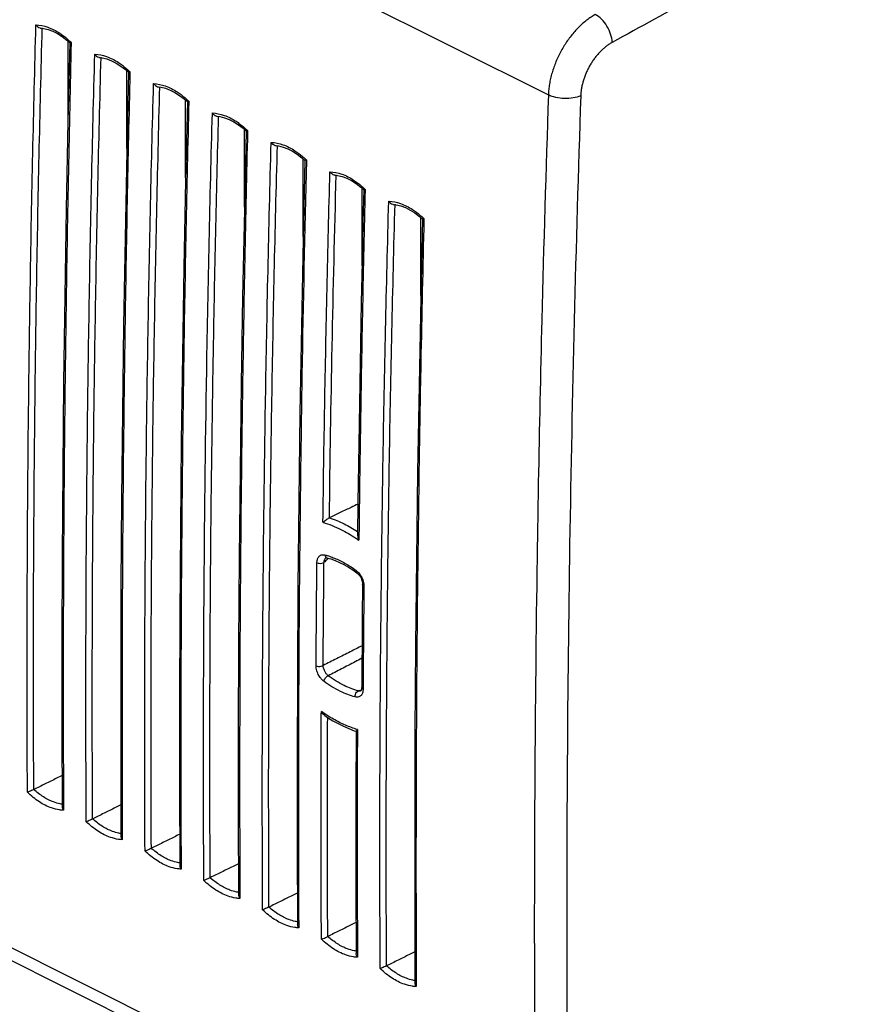
# Model space of a CAD drawing. Units: millimetres. Extents: x -39.5 to 39.8, y -37.1 to 37.
# Drawn here: x -3.9 to 14.4, y -20.2 to 1.2 of the extents above; entities that cross this region are included whole.
import ezdxf

# ---------------------------------------------------------------- set-up
doc = ezdxf.new("R2010")
doc.units = ezdxf.units.MM
doc.header["$LTSCALE"] = 16.335
doc.layers.get('0').update_dxf_attribs({"linetype": 'CONTINUOUS'})

msp = doc.modelspace()

# ---------------------------------------------------------------- linework, layer by layer
at = {"color": 9, "linetype": 'CONTINUOUS'}
for p, q in [((-39.099, 22.86), (7.546, -0.462)), ((3.479, -13.371), (3.477, -13.371))]:
    msp.add_line(p, q, dxfattribs=at)
at = {"color": 0, "linetype": 'CONTINUOUS'}
for p, q in [((-3.44, 0.985), (-3.385, 0.977)), ((-2.853, -0.986), (-2.853, 0.698)), ((-2.168, 0.348), (-2.113, 0.341)), ((-1.58, -1.622), (-1.58, 0.061)), ((-0.895, -0.288), (-0.84, -0.296)), ((-0.307, -2.259), (-0.307, -0.575)), ((0.378, -0.924), (0.433, -0.932)), ((0.965, -2.895), (0.965, -1.212)), ((7.278, -24.616), (-39.357, -1.298)), ((1.651, -1.561), (1.706, -1.568)), ((2.238, -3.532), (2.238, -1.848)), ((2.924, -2.197), (2.979, -2.205)), ((3.511, -4.167), (3.511, -2.484)), ((4.196, -2.834), (4.251, -2.841)), ((4.822, -3.154), (4.783, -4.859)), ((4.784, -4.804), (4.784, -3.121)), ((2.199, -5.474), (2.168, -7.358)), ((2.168, -7.358), (2.143, -9.239)), ((2.143, -9.239), (2.124, -11.117)), ((3.423, -9.282), (3.415, -10)), ((2.725, -10.49), (2.726, -10.49)), ((2.725, -10.49), (2.727, -10.488)), ((2.746, -10.486), (2.752, -10.488)), ((2.752, -10.488), (2.752, -10.488)), ((2.752, -10.488), (2.834, -10.511)), ((3.215, -10.688), (3.31, -10.749)), ((3.31, -10.749), (3.398, -10.811)), ((3.398, -10.811), (3.398, -10.811)), ((3.523, -11.066), (3.517, -11.76)), ((3.517, -11.76), (3.512, -12.316)), ((3.512, -12.316), (3.508, -12.871)), ((3.508, -12.871), (3.505, -13.298)), ((3.479, -13.371), (3.477, -13.371)), ((2.704, -13.904), (2.767, -13.945)), ((-2.986, -14.184), (-2.98, -15.878)), ((-1.713, -14.821), (-1.708, -16.514)), ((-0.44, -15.457), (-0.435, -17.151)), ((0.833, -16.094), (0.838, -17.787)), ((2.105, -16.73), (2.111, -18.424)), ((-7.512, -17.495), (7.26, -24.881)), ((4.651, -18.003), (4.656, -19.696)), ((3.382, -18.654), (3.383, -19.06))]:
    msp.add_line(p, q, dxfattribs=at)
for points in [[(-3.385, 0.977), (-3.286, 0.953), (-3.185, 0.915), (-3.083, 0.864), (-2.982, 0.8)], [(-2.815, 0.664), (-2.854, -1.041), (-2.892, -2.928), (-2.923, -4.813), (-2.948, -6.694), (-2.967, -8.572), (-2.979, -10.446), (-2.986, -12.317), (-2.986, -14.184)], [(-2.982, 0.8), (-2.882, 0.723), (-2.815, 0.664)], [(-2.113, 0.341), (-2.013, 0.317), (-1.912, 0.278), (-1.811, 0.227), (-1.709, 0.163)], [(-1.542, 0.028), (-1.581, -1.677), (-1.619, -3.565), (-1.65, -5.449), (-1.675, -7.33), (-1.694, -9.208), (-1.707, -11.082), (-1.713, -12.953), (-1.713, -14.821)], [(-1.709, 0.163), (-1.609, 0.087), (-1.542, 0.028)], [(-0.84, -0.296), (-0.74, -0.32), (-0.639, -0.358), (-0.538, -0.409), (-0.437, -0.473)], [(-0.269, -0.608), (-0.309, -2.314), (-0.346, -4.201), (-0.377, -6.086), (-0.402, -7.967), (-0.421, -9.844), (-0.434, -11.719), (-0.44, -13.59), (-0.44, -15.457)], [(-0.437, -0.473), (-0.336, -0.55), (-0.269, -0.608)], [(0.433, -0.932), (0.533, -0.956), (0.634, -0.994), (0.735, -1.045), (0.836, -1.109)], [(1.003, -1.245), (0.964, -2.95), (0.927, -4.838), (0.895, -6.722), (0.87, -8.603), (0.852, -10.481), (0.839, -12.355), (0.833, -14.226), (0.833, -16.094)], [(0.836, -1.109), (0.937, -1.186), (1.003, -1.245)], [(1.706, -1.568), (1.806, -1.593), (1.907, -1.631), (2.008, -1.682), (2.109, -1.746)], [(2.109, -1.746), (2.209, -1.823), (2.276, -1.881)], [(2.276, -1.881), (2.237, -3.586), (2.199, -5.474)], [(2.979, -2.205), (3.078, -2.229), (3.179, -2.267), (3.281, -2.318), (3.382, -2.382)], [(3.382, -2.382), (3.482, -2.459), (3.549, -2.518)], [(3.549, -2.518), (3.532, -3.209), (3.513, -4.086), (3.494, -4.961), (3.477, -5.836), (3.462, -6.711), (3.447, -7.585), (3.434, -8.458), (3.423, -9.282)], [(4.251, -2.841), (4.351, -2.865), (4.452, -2.904), (4.553, -2.955), (4.655, -3.019)], [(4.655, -3.019), (4.755, -3.095), (4.822, -3.154)], [(4.783, -4.859), (4.745, -6.747), (4.714, -8.631), (4.689, -10.512), (4.67, -12.39)], [(2.727, -10.488), (2.73, -10.487), (2.733, -10.486), (2.738, -10.486), (2.746, -10.486)], [(2.834, -10.511), (2.929, -10.546), (3.025, -10.586), (3.119, -10.634), (3.215, -10.688)], [(3.398, -10.811), (3.409, -10.82), (3.427, -10.837), (3.444, -10.856)], [(3.444, -10.856), (3.461, -10.878), (3.476, -10.902)], [(3.476, -10.902), (3.49, -10.928), (3.501, -10.955)], [(3.501, -10.955), (3.51, -10.982), (3.517, -11.008), (3.521, -11.034), (3.523, -11.059), (3.523, -11.066)], [(2.124, -11.117), (2.112, -12.992), (2.105, -14.863), (2.105, -16.73)], [(4.67, -12.39), (4.657, -14.264), (4.651, -16.135), (4.651, -18.003)], [(3.505, -13.298), (3.505, -13.306), (3.503, -13.327), (3.499, -13.343), (3.494, -13.356), (3.49, -13.363), (3.486, -13.367), (3.483, -13.37), (3.479, -13.371)], [(2.767, -13.945), (2.881, -14.016), (2.996, -14.079), (3.111, -14.137), (3.226, -14.187)], [(3.226, -14.187), (3.341, -14.231), (3.384, -14.245)], [(3.382, -14.242), (3.381, -14.61), (3.379, -15.188), (3.378, -15.767), (3.377, -16.345), (3.378, -16.923), (3.378, -17.5), (3.38, -18.077), (3.382, -18.654)]]:
    msp.add_lwpolyline(points, dxfattribs=at)
at = {"color": 9, "linetype": 'CONTINUOUS'}
for points, knots in [([(14.428, 3.73), (13.81, 3.381), (12.586, 2.694), (10.753, 1.675), (9.536, 1.008), (8.927, 0.675)], [0, 0, 0, 0, 0.33831, 0.669221, 1, 1, 1, 1]), ([(8.562, 1.278), (8.53, 1.261), (8.467, 1.222), (8.375, 1.157), (8.286, 1.083), (8.198, 1.001), (8.114, 0.911), (8.034, 0.815), (7.958, 0.713), (7.887, 0.605), (7.822, 0.493), (7.762, 0.377), (7.709, 0.258), (7.663, 0.138), (7.624, 0.017), (7.592, -0.105), (7.568, -0.225), (7.552, -0.344), (7.547, -0.423), (7.546, -0.462)], [0, 0, 0, 0, 0.051716, 0.10543, 0.160998, 0.218212, 0.276872, 0.336774, 0.397688, 0.45934, 0.521431, 0.583672, 0.645761, 0.707404, 0.768327, 0.828284, 0.88704, 0.944356, 1, 1, 1, 1]), ([(8.927, 0.675), (8.925, 0.735), (8.899, 0.858), (8.819, 1.029), (8.707, 1.177), (8.611, 1.252), (8.562, 1.278)], [0, 0, 0, 0, 0.244556, 0.510059, 0.770088, 1, 1, 1, 1]), ([(-3.732, -15.566), (-3.741, -13.728), (-3.74, -10.043), (-3.679, -4.502), (-3.598, -0.8), (-3.547, 1.055)], [0, 0, 0, 0, 0.331709, 0.665053, 1, 1, 1, 1]), ([(-3.594, -15.506), (-3.604, -13.682), (-3.603, -10.025), (-3.541, -4.527), (-3.461, -0.853), (-3.411, 0.988)], [0, 0, 0, 0, 0.331723, 0.665061, 1, 1, 1, 1]), ([(-3.293, 1.005), (-3.201, 0.973), (-3.084, 0.912), (-2.977, 0.837), (-2.95, 0.816)], [0, 0, 0, 0, 0.737897, 1, 1, 1, 1]), ([(-2.785, 0.664), (-2.83, -1.19), (-2.903, -4.892), (-2.959, -10.406), (-2.96, -14.066), (-2.951, -15.878)], [0, 0, 0, 0, 0.336305, 0.671423, 1, 1, 1, 1]), ([(8.927, 0.675), (8.906, 0.664), (8.864, 0.638), (8.803, 0.595), (8.742, 0.546), (8.684, 0.491), (8.627, 0.432), (8.574, 0.367), (8.523, 0.299), (8.475, 0.228), (8.431, 0.153), (8.391, 0.076), (8.356, -0.003), (8.325, -0.083), (8.299, -0.164), (8.277, -0.245), (8.261, -0.325), (8.251, -0.405), (8.247, -0.457), (8.246, -0.483)], [0, 0, 0, 0, 0.051838, 0.105655, 0.161304, 0.218581, 0.277282, 0.337208, 0.398127, 0.459767, 0.521834, 0.584039, 0.646082, 0.707672, 0.768539, 0.828437, 0.887137, 0.944401, 1, 1, 1, 1]), ([(-2.459, -16.202), (-2.469, -14.364), (-2.468, -10.679), (-2.406, -5.139), (-2.325, -1.437), (-2.274, 0.418)], [0, 0, 0, 0, 0.331709, 0.665053, 1, 1, 1, 1]), ([(-2.322, -16.143), (-2.331, -14.319), (-2.33, -10.662), (-2.269, -5.163), (-2.188, -1.489), (-2.138, 0.352)], [0, 0, 0, 0, 0.331723, 0.665061, 1, 1, 1, 1]), ([(-2.02, 0.368), (-1.928, 0.336), (-1.811, 0.276), (-1.704, 0.2), (-1.677, 0.18)], [0, 0, 0, 0, 0.737897, 1, 1, 1, 1]), ([(-1.512, 0.027), (-1.558, -1.827), (-1.63, -5.528), (-1.686, -11.043), (-1.687, -14.702), (-1.679, -16.514)], [0, 0, 0, 0, 0.336305, 0.671423, 1, 1, 1, 1]), ([(-1.186, -16.838), (-1.196, -15.001), (-1.195, -11.316), (-1.133, -5.775), (-1.052, -2.073), (-1.001, -0.218)], [0, 0, 0, 0, 0.331709, 0.665053, 1, 1, 1, 1]), ([(-1.049, -16.779), (-1.058, -14.955), (-1.057, -11.298), (-0.996, -5.8), (-0.915, -2.126), (-0.866, -0.285)], [0, 0, 0, 0, 0.331723, 0.665061, 1, 1, 1, 1]), ([(-0.747, -0.268), (-0.656, -0.3), (-0.539, -0.361), (-0.432, -0.436), (-0.404, -0.457)], [0, 0, 0, 0, 0.737897, 1, 1, 1, 1]), ([(-0.239, -0.609), (-0.285, -2.463), (-0.358, -6.165), (-0.413, -11.679), (-0.414, -15.339), (-0.406, -17.151)], [0, 0, 0, 0, 0.336305, 0.671423, 1, 1, 1, 1]), ([(7.546, -0.462), (7.491, -2.086), (7.409, -4.884), (7.349, -7.683), (7.328, -8.858)], [0, 0, 0, 0, 0.580289, 1, 1, 1, 1]), ([(8.246, -0.483), (8.195, -0.505), (8.078, -0.536), (7.894, -0.546), (7.712, -0.524), (7.596, -0.487), (7.546, -0.462)], [0, 0, 0, 0, 0.234316, 0.498857, 0.764009, 1, 1, 1, 1]), ([(8.246, -0.483), (8.192, -2.106), (8.097, -5.345), (8, -10.153), (7.964, -13.337), (7.954, -14.905)], [0, 0, 0, 0, 0.337702, 0.673957, 1, 1, 1, 1]), ([(0.091, -11.439), (0.102, -9.766), (0.143, -6.238), (0.221, -2.71), (0.271, -0.854)], [0, 0, 0, 0, 0.474072, 1, 1, 1, 1]), ([(0.526, -0.905), (0.617, -0.937), (0.734, -0.997), (0.841, -1.073), (0.868, -1.093)], [0, 0, 0, 0, 0.737897, 1, 1, 1, 1]), ([(1.033, -1.245), (0.988, -3.099), (0.915, -6.801), (0.86, -12.315), (0.859, -15.975), (0.867, -17.787)], [0, 0, 0, 0, 0.336305, 0.671423, 1, 1, 1, 1]), ([(1.405, -8.206), (1.41, -7.823), (1.445, -5.584), (1.494, -3.346), (1.544, -1.491)], [0, 0, 0, 0, 0.171038, 1, 1, 1, 1]), ([(1.497, -18.052), (1.487, -16.228), (1.489, -12.571), (1.55, -7.072), (1.63, -3.399), (1.68, -1.558)], [0, 0, 0, 0, 0.331723, 0.665061, 1, 1, 1, 1]), ([(1.799, -1.541), (1.89, -1.573), (2.007, -1.634), (2.114, -1.709), (2.141, -1.73)], [0, 0, 0, 0, 0.737897, 1, 1, 1, 1]), ([(2.666, -9.719), (2.676, -8.877), (2.702, -7.192), (2.752, -4.661), (2.794, -2.972), (2.817, -2.127)], [0, 0, 0, 0, 0.332611, 0.665948, 1, 1, 1, 1]), ([(2.805, -9.621), (2.82, -8.385), (2.861, -5.909), (2.919, -3.434), (2.953, -2.194)], [0, 0, 0, 0, 0.499187, 1, 1, 1, 1]), ([(3.071, -2.177), (3.163, -2.209), (3.28, -2.27), (3.387, -2.345), (3.414, -2.366)], [0, 0, 0, 0, 0.737897, 1, 1, 1, 1]), ([(3.579, -2.518), (3.558, -3.361), (3.521, -5.049), (3.476, -7.543), (3.454, -9.194), (3.444, -10)], [0, 0, 0, 0, 0.338045, 0.676601, 1, 1, 1, 1]), ([(3.905, -19.384), (3.895, -17.546), (3.896, -13.861), (3.958, -8.321), (4.039, -4.619), (4.09, -2.764)], [0, 0, 0, 0, 0.331709, 0.665053, 1, 1, 1, 1]), ([(4.042, -19.325), (4.033, -17.501), (4.034, -13.844), (4.095, -8.345), (4.176, -4.671), (4.226, -2.83)], [0, 0, 0, 0, 0.331723, 0.665061, 1, 1, 1, 1]), ([(4.344, -2.814), (4.436, -2.846), (4.552, -2.906), (4.659, -2.982), (4.687, -3.002)], [0, 0, 0, 0, 0.737897, 1, 1, 1, 1]), ([(0.224, -17.415), (0.215, -15.591), (0.216, -11.934), (0.258, -8.132), (0.292, -6.154), (0.294, -6.008)], [0, 0, 0, 0, 0.479681, 0.961699, 1, 1, 1, 1]), ([(2.21, -6.608), (2.205, -6.887), (2.183, -8.309), (2.166, -9.732), (2.156, -10.876)], [0, 0, 0, 0, 0.195966, 1, 1, 1, 1]), ([(4.781, -6.406), (4.767, -7.176), (4.729, -9.41), (4.704, -11.644), (4.694, -13.107)], [0, 0, 0, 0, 0.344914, 1, 1, 1, 1]), ([(1.359, -18.111), (1.35, -16.273), (1.351, -12.971), (1.384, -9.67), (1.405, -8.206)], [0, 0, 0, 0, 0.55661, 1, 1, 1, 1]), ([(7.328, -8.858), (7.32, -9.3), (7.286, -11.353), (7.262, -13.501), (7.251, -15.206), (7.251, -15.301)], [0, 0, 0, 0, 0.206036, 0.955793, 1, 1, 1, 1]), ([(2.666, -9.719), (2.799, -9.758), (3.045, -9.857), (3.272, -9.991), (3.374, -10.06)], [0, 0, 0, 0, 0.530154, 1, 1, 1, 1]), ([(2.806, -9.62), (2.914, -9.656), (3.124, -9.745), (3.321, -9.859), (3.416, -9.921)], [0, 0, 0, 0, 0.502428, 1, 1, 1, 1]), ([(2.535, -10.593), (2.536, -10.582), (2.537, -10.559), (2.543, -10.526), (2.555, -10.494), (2.572, -10.464), (2.597, -10.44), (2.63, -10.423), (2.668, -10.418), (2.694, -10.422), (2.707, -10.425)], [0, 0, 0, 0, 0.120682, 0.238815, 0.357032, 0.477587, 0.601435, 0.727781, 0.858913, 1, 1, 1, 1]), ([(2.707, -10.425), (2.709, -10.441), (2.718, -10.469), (2.742, -10.485), (2.752, -10.487)], [0, 0, 0, 0, 0.609653, 1, 1, 1, 1]), ([(2.517, -12.825), (2.519, -12.577), (2.522, -12.081), (2.528, -11.337), (2.533, -10.841), (2.535, -10.593)], [0, 0, 0, 0, 0.333103, 0.666437, 1, 1, 1, 1]), ([(2.535, -10.593), (2.551, -10.601), (2.587, -10.609), (2.64, -10.608), (2.675, -10.597), (2.688, -10.588)], [0, 0, 0, 0, 0.331949, 0.694581, 1, 1, 1, 1]), ([(2.67, -12.819), (2.671, -12.571), (2.675, -12.076), (2.681, -11.332), (2.686, -10.836), (2.688, -10.588)], [0, 0, 0, 0, 0.333103, 0.666437, 1, 1, 1, 1]), ([(2.688, -10.588), (2.689, -10.58), (2.69, -10.564), (2.695, -10.541), (2.704, -10.519), (2.714, -10.502), (2.722, -10.493), (2.725, -10.49)], [0, 0, 0, 0, 0.222864, 0.440534, 0.657068, 0.875152, 1, 1, 1, 1]), ([(2.916, -10.495), (2.954, -10.511), (3.074, -10.564), (3.188, -10.63), (3.264, -10.679)], [0, 0, 0, 0, 0.31054, 1, 1, 1, 1]), ([(3.387, -10.765), (3.384, -10.777), (3.383, -10.797), (3.395, -10.808), (3.398, -10.81)], [0, 0, 0, 0, 0.777966, 1, 1, 1, 1]), ([(3.387, -10.765), (3.396, -10.772), (3.415, -10.788), (3.443, -10.816), (3.466, -10.846), (3.48, -10.867), (3.486, -10.877)], [0, 0, 0, 0, 0.236479, 0.495296, 0.785081, 1, 1, 1, 1]), ([(2.156, -10.876), (2.15, -11.58), (2.132, -14.096), (2.131, -16.612), (2.14, -18.424)], [0, 0, 0, 0, 0.279776, 1, 1, 1, 1]), ([(3.495, -10.891), (3.504, -10.907), (3.52, -10.941), (3.533, -10.976), (3.538, -10.995)], [0, 0, 0, 0, 0.490095, 1, 1, 1, 1]), ([(3.552, -11.102), (3.541, -11.096), (3.526, -11.086), (3.524, -11.07), (3.524, -11.066)], [0, 0, 0, 0, 0.783842, 1, 1, 1, 1]), ([(3.538, -10.995), (3.543, -11.013), (3.549, -11.042), (3.552, -11.073), (3.552, -11.084)], [0, 0, 0, 0, 0.612084, 1, 1, 1, 1]), ([(3.552, -11.102), (3.55, -11.35), (3.545, -11.846), (3.539, -12.578), (3.536, -13.062), (3.535, -13.298)], [0, 0, 0, 0, 0.338898, 0.677561, 1, 1, 1, 1]), ([(0.087, -17.475), (0.077, -15.637), (0.078, -13.625), (0.09, -11.613), (0.091, -11.439)], [0, 0, 0, 0, 0.913466, 1, 1, 1, 1]), ([(3.511, -12.392), (3.426, -12.436), (3.243, -12.53), (2.963, -12.672), (2.767, -12.771), (2.67, -12.819)], [0, 0, 0, 0, 0.303641, 0.654522, 1, 1, 1, 1]), ([(3.509, -12.662), (3.46, -12.688), (3.313, -12.766), (3.071, -12.893), (2.877, -12.994), (2.781, -13.044)], [0, 0, 0, 0, 0.205006, 0.605791, 1, 1, 1, 1]), ([(2.517, -12.825), (2.533, -12.833), (2.569, -12.841), (2.622, -12.84), (2.657, -12.828), (2.67, -12.819)], [0, 0, 0, 0, 0.331654, 0.69415, 1, 1, 1, 1]), ([(2.685, -13.162), (2.675, -13.155), (2.656, -13.139), (2.629, -13.11), (2.601, -13.076), (2.574, -13.034), (2.55, -12.986), (2.532, -12.933), (2.52, -12.879), (2.517, -12.842), (2.517, -12.825)], [0, 0, 0, 0, 0.091906, 0.192484, 0.305045, 0.432561, 0.57426, 0.721516, 0.86492, 1, 1, 1, 1]), ([(2.781, -13.044), (2.775, -13.039), (2.763, -13.028), (2.746, -13.008), (2.728, -12.985), (2.711, -12.957), (2.695, -12.925), (2.682, -12.89), (2.673, -12.854), (2.67, -12.831), (2.67, -12.819)], [0, 0, 0, 0, 0.090985, 0.19115, 0.303877, 0.432039, 0.574642, 0.72262, 0.866041, 1, 1, 1, 1]), ([(2.685, -13.162), (2.688, -13.144), (2.703, -13.11), (2.736, -13.069), (2.766, -13.048), (2.781, -13.044)], [0, 0, 0, 0, 0.332258, 0.69401, 1, 1, 1, 1]), ([(3.364, -13.501), (3.253, -13.472), (3.015, -13.38), (2.798, -13.245), (2.685, -13.162)], [0, 0, 0, 0, 0.448698, 1, 1, 1, 1]), ([(3.433, -13.37), (3.327, -13.342), (3.098, -13.253), (2.89, -13.124), (2.781, -13.044)], [0, 0, 0, 0, 0.448189, 1, 1, 1, 1]), ([(4.694, -13.107), (4.691, -13.492), (4.678, -15.688), (4.677, -17.884), (4.685, -19.696)], [0, 0, 0, 0, 0.175044, 1, 1, 1, 1]), ([(3.364, -13.501), (3.361, -13.482), (3.365, -13.444), (3.389, -13.396), (3.418, -13.374), (3.433, -13.37)], [0, 0, 0, 0, 0.353805, 0.703634, 1, 1, 1, 1]), ([(3.477, -13.371), (3.472, -13.372), (3.461, -13.373), (3.449, -13.372), (3.443, -13.371)], [0, 0, 0, 0, 0.448327, 1, 1, 1, 1]), ([(3.529, -13.389), (3.528, -13.393), (3.524, -13.407), (3.516, -13.432), (3.502, -13.455), (3.492, -13.467), (3.49, -13.469)], [0, 0, 0, 0, 0.123085, 0.49377, 0.871695, 1, 1, 1, 1]), ([(3.534, -13.334), (3.523, -13.328), (3.507, -13.318), (3.506, -13.302), (3.506, -13.298)], [0, 0, 0, 0, 0.785826, 1, 1, 1, 1]), ([(3.534, -13.334), (3.534, -13.345), (3.533, -13.364), (3.53, -13.382), (3.529, -13.389)], [0, 0, 0, 0, 0.605004, 1, 1, 1, 1]), ([(3.49, -13.469), (3.484, -13.475), (3.469, -13.488), (3.44, -13.503), (3.402, -13.508), (3.377, -13.504), (3.364, -13.501)], [0, 0, 0, 0, 0.171575, 0.433443, 0.706011, 1, 1, 1, 1]), ([(2.632, -18.748), (2.629, -18.2), (2.625, -17.105), (2.625, -15.49), (2.628, -14.423), (2.63, -13.904)], [0, 0, 0, 0, 0.338898, 0.678318, 1, 1, 1, 1]), ([(2.77, -18.688), (2.765, -17.894), (2.761, -16.313), (2.764, -14.733), (2.768, -13.946)], [0, 0, 0, 0, 0.502377, 1, 1, 1, 1]), ([(3.281, -14.163), (3.193, -14.131), (3.061, -14.074), (2.934, -14.006), (2.891, -13.982)], [0, 0, 0, 0, 0.657412, 1, 1, 1, 1]), ([(3.411, -14.245), (3.409, -14.781), (3.406, -15.865), (3.407, -17.47), (3.41, -18.539), (3.413, -19.06)], [0, 0, 0, 0, 0.333846, 0.675324, 1, 1, 1, 1]), ([(7.953, -15.031), (7.943, -16.634), (7.937, -19.832), (7.96, -23.031), (7.979, -24.626)], [0, 0, 0, 0, 0.501118, 1, 1, 1, 1]), ([(7.251, -15.301), (7.242, -16.81), (7.236, -19.915), (7.259, -23.019), (7.278, -24.616)], [0, 0, 0, 0, 0.485859, 1, 1, 1, 1]), ([(-3.036, -15.948), (-3.094, -15.94), (-3.249, -15.9), (-3.489, -15.776), (-3.652, -15.642), (-3.732, -15.566)], [0, 0, 0, 0, 0.219769, 0.587933, 1, 1, 1, 1]), ([(-3.024, -15.815), (-3.072, -15.806), (-3.198, -15.77), (-3.393, -15.669), (-3.528, -15.565), (-3.594, -15.506)], [0, 0, 0, 0, 0.224664, 0.593823, 1, 1, 1, 1]), ([(-1.763, -16.585), (-1.821, -16.576), (-1.976, -16.536), (-2.216, -16.412), (-2.379, -16.279), (-2.459, -16.202)], [0, 0, 0, 0, 0.219769, 0.587933, 1, 1, 1, 1]), ([(-1.751, -16.452), (-1.799, -16.443), (-1.925, -16.406), (-2.12, -16.306), (-2.255, -16.202), (-2.321, -16.142)], [0, 0, 0, 0, 0.224664, 0.593823, 1, 1, 1, 1]), ([(-0.49, -17.221), (-0.549, -17.212), (-0.703, -17.173), (-0.943, -17.048), (-1.106, -16.915), (-1.186, -16.838)], [0, 0, 0, 0, 0.219769, 0.587932, 1, 1, 1, 1]), ([(-0.478, -17.088), (-0.526, -17.079), (-0.652, -17.043), (-0.848, -16.942), (-0.982, -16.838), (-1.048, -16.779)], [0, 0, 0, 0, 0.224664, 0.593823, 1, 1, 1, 1]), ([(0.783, -17.857), (0.724, -17.849), (0.57, -17.809), (0.33, -17.685), (0.166, -17.552), (0.087, -17.475)], [0, 0, 0, 0, 0.219769, 0.587932, 1, 1, 1, 1]), ([(0.795, -17.725), (0.746, -17.715), (0.621, -17.679), (0.425, -17.579), (0.29, -17.474), (0.224, -17.415)], [0, 0, 0, 0, 0.224664, 0.593823, 1, 1, 1, 1]), ([(2.055, -18.494), (1.997, -18.485), (1.842, -18.446), (1.602, -18.321), (1.439, -18.188), (1.359, -18.111)], [0, 0, 0, 0, 0.219769, 0.587932, 1, 1, 1, 1]), ([(2.067, -18.361), (2.019, -18.352), (1.893, -18.315), (1.698, -18.215), (1.563, -18.111), (1.497, -18.052)], [0, 0, 0, 0, 0.224664, 0.593823, 1, 1, 1, 1]), ([(3.328, -19.13), (3.27, -19.122), (3.115, -19.082), (2.875, -18.958), (2.712, -18.824), (2.632, -18.748)], [0, 0, 0, 0, 0.219769, 0.587932, 1, 1, 1, 1]), ([(3.34, -18.997), (3.292, -18.988), (3.166, -18.952), (2.971, -18.851), (2.836, -18.747), (2.77, -18.688)], [0, 0, 0, 0, 0.224675, 0.59383, 1, 1, 1, 1]), ([(4.601, -19.767), (4.543, -19.758), (4.388, -19.718), (4.148, -19.594), (3.985, -19.461), (3.905, -19.384)], [0, 0, 0, 0, 0.219769, 0.587932, 1, 1, 1, 1]), ([(4.613, -19.634), (4.565, -19.625), (4.439, -19.588), (4.244, -19.488), (4.109, -19.384), (4.043, -19.324)], [0, 0, 0, 0, 0.224664, 0.593824, 1, 1, 1, 1])]:
    msp.add_open_spline(points, degree=3, knots=knots, dxfattribs=at)
for points in [[(-3.547, 1.055), (-3.461, 1.052), (-3.375, 1.033), (-3.293, 1.005)], [(-2.95, 0.816), (-2.896, 0.775), (-2.845, 0.731), (-2.796, 0.685)], [(-2.796, 0.685), (-2.792, 0.681), (-2.789, 0.677), (-2.785, 0.673)], [(-2.785, 0.673), (-2.785, 0.67), (-2.785, 0.667), (-2.785, 0.664)], [(-2.274, 0.418), (-2.188, 0.415), (-2.102, 0.397), (-2.02, 0.368)], [(-1.677, 0.18), (-1.623, 0.139), (-1.572, 0.095), (-1.524, 0.048)], [(-1.524, 0.048), (-1.52, 0.045), (-1.516, 0.041), (-1.512, 0.037)], [(-1.512, 0.037), (-1.512, 0.034), (-1.512, 0.031), (-1.512, 0.027)], [(-1.001, -0.218), (-0.915, -0.221), (-0.829, -0.24), (-0.747, -0.268)], [(-0.404, -0.457), (-0.351, -0.497), (-0.299, -0.541), (-0.251, -0.588)], [(-0.251, -0.588), (-0.247, -0.592), (-0.243, -0.596), (-0.239, -0.599)], [(-0.239, -0.599), (-0.239, -0.603), (-0.239, -0.606), (-0.239, -0.609)], [(0.271, -0.854), (0.358, -0.858), (0.444, -0.876), (0.526, -0.905)], [(0.294, -6.008), (0.324, -4.312), (0.361, -2.617), (0.407, -0.921)], [(0.868, -1.093), (0.922, -1.134), (0.973, -1.178), (1.022, -1.224)], [(1.022, -1.224), (1.026, -1.228), (1.03, -1.232), (1.034, -1.236)], [(1.034, -1.236), (1.034, -1.239), (1.034, -1.242), (1.033, -1.245)], [(1.544, -1.491), (1.631, -1.494), (1.717, -1.512), (1.799, -1.541)], [(2.141, -1.73), (2.195, -1.77), (2.246, -1.814), (2.295, -1.861)], [(2.306, -1.882), (2.268, -3.427), (2.237, -4.972), (2.211, -6.517)], [(2.295, -1.861), (2.299, -1.865), (2.303, -1.868), (2.306, -1.872)], [(2.306, -1.872), (2.306, -1.875), (2.306, -1.879), (2.306, -1.882)], [(2.817, -2.127), (2.903, -2.13), (2.989, -2.149), (3.071, -2.177)], [(3.414, -2.366), (3.468, -2.407), (3.519, -2.451), (3.568, -2.497)], [(3.568, -2.497), (3.571, -2.501), (3.575, -2.505), (3.579, -2.509)], [(3.579, -2.509), (3.579, -2.512), (3.579, -2.515), (3.579, -2.518)], [(4.09, -2.764), (4.176, -2.767), (4.262, -2.785), (4.344, -2.814)], [(4.687, -3.002), (4.741, -3.043), (4.792, -3.087), (4.84, -3.134)], [(4.852, -3.155), (4.827, -4.189), (4.804, -5.222), (4.784, -6.256)], [(4.84, -3.134), (4.844, -3.137), (4.848, -3.141), (4.852, -3.145)], [(4.852, -3.145), (4.852, -3.148), (4.852, -3.151), (4.852, -3.155)], [(4.784, -6.256), (4.783, -6.306), (4.782, -6.356), (4.781, -6.406)], [(2.211, -6.517), (2.211, -6.547), (2.21, -6.578), (2.21, -6.608)], [(3.444, -10), (3.444, -10.036), (3.443, -10.072), (3.443, -10.108)], [(3.374, -10.06), (3.397, -10.076), (3.42, -10.092), (3.443, -10.108)], [(2.707, -10.425), (2.741, -10.434), (2.775, -10.444), (2.809, -10.455)], [(2.757, -10.524), (2.734, -10.545), (2.711, -10.566), (2.688, -10.588)], [(2.772, -10.509), (2.767, -10.514), (2.762, -10.519), (2.757, -10.524)], [(2.785, -10.497), (2.781, -10.501), (2.777, -10.505), (2.772, -10.509)], [(2.809, -10.455), (2.845, -10.467), (2.881, -10.481), (2.916, -10.495)], [(3.264, -10.679), (3.305, -10.707), (3.346, -10.735), (3.387, -10.765)], [(3.486, -10.877), (3.489, -10.881), (3.492, -10.886), (3.495, -10.891)], [(3.552, -11.084), (3.552, -11.09), (3.553, -11.096), (3.552, -11.102)], [(3.493, -13.358), (3.473, -13.362), (3.453, -13.366), (3.433, -13.37)], [(3.443, -13.371), (3.44, -13.371), (3.437, -13.37), (3.433, -13.37)], [(3.535, -13.298), (3.534, -13.31), (3.534, -13.322), (3.534, -13.334)], [(2.63, -13.904), (2.63, -13.874), (2.63, -13.845), (2.631, -13.815)], [(2.891, -13.982), (2.801, -13.931), (2.715, -13.875), (2.631, -13.815)], [(3.411, -14.206), (3.368, -14.193), (3.324, -14.179), (3.281, -14.163)], [(3.411, -14.206), (3.411, -14.219), (3.411, -14.232), (3.411, -14.245)], [(7.954, -14.905), (7.954, -14.947), (7.953, -14.989), (7.953, -15.031)], [(-2.951, -15.956), (-2.979, -15.955), (-3.008, -15.952), (-3.036, -15.948)], [(-2.981, -15.823), (-2.995, -15.821), (-3.009, -15.818), (-3.024, -15.815)], [(-2.951, -15.878), (-2.951, -15.904), (-2.951, -15.93), (-2.951, -15.956)], [(-1.678, -16.592), (-1.707, -16.591), (-1.735, -16.589), (-1.763, -16.585)], [(-1.708, -16.459), (-1.722, -16.457), (-1.737, -16.455), (-1.751, -16.452)], [(-1.679, -16.514), (-1.678, -16.54), (-1.678, -16.566), (-1.678, -16.592)], [(-0.405, -17.229), (-0.434, -17.228), (-0.462, -17.225), (-0.49, -17.221)], [(-0.435, -17.095), (-0.45, -17.093), (-0.464, -17.091), (-0.478, -17.088)], [(-0.406, -17.151), (-0.406, -17.177), (-0.406, -17.203), (-0.405, -17.229)], [(0.867, -17.865), (0.839, -17.864), (0.811, -17.862), (0.783, -17.857)], [(0.838, -17.732), (0.823, -17.73), (0.809, -17.727), (0.795, -17.725)], [(0.867, -17.787), (0.867, -17.813), (0.867, -17.839), (0.867, -17.865)], [(2.14, -18.502), (2.112, -18.501), (2.084, -18.498), (2.055, -18.494)], [(2.11, -18.368), (2.096, -18.366), (2.082, -18.364), (2.067, -18.361)], [(2.14, -18.424), (2.14, -18.45), (2.14, -18.476), (2.14, -18.502)], [(3.413, -19.138), (3.385, -19.137), (3.356, -19.134), (3.328, -19.13)], [(3.383, -19.005), (3.369, -19.003), (3.354, -19), (3.34, -18.997)], [(3.413, -19.06), (3.413, -19.086), (3.413, -19.112), (3.413, -19.138)], [(4.686, -19.774), (4.657, -19.773), (4.629, -19.771), (4.601, -19.767)], [(4.656, -19.641), (4.642, -19.639), (4.627, -19.637), (4.613, -19.634)], [(4.685, -19.696), (4.686, -19.722), (4.686, -19.748), (4.686, -19.774)]]:
    msp.add_open_spline(points, degree=3, dxfattribs=at)
at = {"color": 0, "linetype": 'CONTINUOUS'}
for points, knots in [([(-3.547, 1.055), (-3.536, 1.04), (-3.51, 1.012), (-3.472, 0.991), (-3.447, 0.985), (-3.44, 0.985)], [0, 0, 0, 0, 0.433488, 0.857067, 1, 1, 1, 1]), ([(-2.785, 0.674), (-2.793, 0.671), (-2.801, 0.664), (-2.813, 0.666), (-2.814, 0.666), (-2.814, 0.666)], [0, 0, 0, 0, 0.83575, 0.955818, 1, 1, 1, 1]), ([(-2.274, 0.418), (-2.263, 0.403), (-2.237, 0.376), (-2.199, 0.354), (-2.174, 0.349), (-2.168, 0.348)], [0, 0, 0, 0, 0.433488, 0.857067, 1, 1, 1, 1]), ([(-1.512, 0.037), (-1.52, 0.034), (-1.528, 0.028), (-1.54, 0.029), (-1.541, 0.03), (-1.541, 0.03)], [0, 0, 0, 0, 0.83575, 0.955818, 1, 1, 1, 1]), ([(-1.001, -0.218), (-0.99, -0.233), (-0.964, -0.26), (-0.926, -0.282), (-0.901, -0.287), (-0.895, -0.288)], [0, 0, 0, 0, 0.433489, 0.857068, 1, 1, 1, 1]), ([(-0.239, -0.599), (-0.247, -0.602), (-0.255, -0.609), (-0.267, -0.607), (-0.268, -0.607), (-0.269, -0.607)], [0, 0, 0, 0, 0.83575, 0.955818, 1, 1, 1, 1]), ([(0.271, -0.854), (0.282, -0.87), (0.309, -0.897), (0.346, -0.918), (0.372, -0.924), (0.378, -0.925)], [0, 0, 0, 0, 0.433489, 0.857068, 1, 1, 1, 1]), ([(1.034, -1.236), (1.025, -1.238), (1.017, -1.245), (1.005, -1.244), (1.004, -1.243), (1.004, -1.243)], [0, 0, 0, 0, 0.83575, 0.955818, 1, 1, 1, 1]), ([(1.544, -1.491), (1.555, -1.506), (1.581, -1.533), (1.619, -1.555), (1.644, -1.56), (1.651, -1.561)], [0, 0, 0, 0, 0.433489, 0.857068, 1, 1, 1, 1]), ([(2.306, -1.872), (2.298, -1.875), (2.29, -1.881), (2.278, -1.88), (2.277, -1.88), (2.277, -1.88)], [0, 0, 0, 0, 0.83575, 0.955818, 1, 1, 1, 1]), ([(2.817, -2.127), (2.828, -2.142), (2.854, -2.17), (2.892, -2.191), (2.917, -2.197), (2.924, -2.197)], [0, 0, 0, 0, 0.433489, 0.857069, 1, 1, 1, 1]), ([(3.579, -2.508), (3.571, -2.511), (3.563, -2.518), (3.551, -2.516), (3.55, -2.516), (3.55, -2.516)], [0, 0, 0, 0, 0.835749, 0.955818, 1, 1, 1, 1]), ([(4.09, -2.764), (4.101, -2.779), (4.127, -2.806), (4.165, -2.828), (4.19, -2.833), (4.196, -2.834)], [0, 0, 0, 0, 0.433489, 0.857069, 1, 1, 1, 1]), ([(4.852, -3.145), (4.844, -3.148), (4.836, -3.154), (4.824, -3.153), (4.823, -3.152), (4.823, -3.152)], [0, 0, 0, 0, 0.835749, 0.955818, 1, 1, 1, 1]), ([(3.423, -9.325), (3.374, -9.349), (3.246, -9.409), (3.04, -9.508), (2.883, -9.583), (2.805, -9.621)], [0, 0, 0, 0, 0.237825, 0.617974, 1, 1, 1, 1]), ([(2.666, -9.719), (2.676, -9.71), (2.697, -9.691), (2.732, -9.665), (2.769, -9.641), (2.794, -9.626), (2.806, -9.62)], [0, 0, 0, 0, 0.239474, 0.496885, 0.759051, 1, 1, 1, 1]), ([(3.414, -10), (3.414, -10.002), (3.415, -10.021), (3.421, -10.058), (3.435, -10.091), (3.443, -10.108)], [0, 0, 0, 0, 0.058114, 0.494371, 1, 1, 1, 1]), ([(2.704, -13.904), (2.701, -13.902), (2.685, -13.89), (2.658, -13.862), (2.639, -13.832), (2.631, -13.815)], [0, 0, 0, 0, 0.082293, 0.509138, 1, 1, 1, 1]), ([(3.411, -14.206), (3.404, -14.213), (3.397, -14.223), (3.38, -14.237), (3.382, -14.242), (3.382, -14.242)], [0, 0, 0, 0, 0.645699, 0.979205, 1, 1, 1, 1]), ([(-2.983, -15.203), (-3.022, -15.223), (-3.143, -15.283), (-3.347, -15.384), (-3.512, -15.465), (-3.594, -15.506)], [0, 0, 0, 0, 0.190851, 0.594715, 1, 1, 1, 1]), ([(-3.594, -15.506), (-3.611, -15.514), (-3.643, -15.53), (-3.689, -15.55), (-3.718, -15.561), (-3.732, -15.566)], [0, 0, 0, 0, 0.361163, 0.718795, 1, 1, 1, 1]), ([(-2.981, -15.878), (-2.981, -15.889), (-2.975, -15.917), (-2.962, -15.942), (-2.951, -15.956)], [0, 0, 0, 0, 0.373175, 1, 1, 1, 1]), ([(-1.71, -15.84), (-1.749, -15.859), (-1.87, -15.919), (-2.074, -16.02), (-2.239, -16.102), (-2.322, -16.143)], [0, 0, 0, 0, 0.190851, 0.594715, 1, 1, 1, 1]), ([(-2.322, -16.143), (-2.338, -16.151), (-2.37, -16.166), (-2.416, -16.186), (-2.446, -16.198), (-2.459, -16.202)], [0, 0, 0, 0, 0.361163, 0.718795, 1, 1, 1, 1]), ([(-1.708, -16.514), (-1.708, -16.525), (-1.702, -16.553), (-1.689, -16.578), (-1.678, -16.593)], [0, 0, 0, 0, 0.373175, 1, 1, 1, 1]), ([(-0.437, -16.476), (-0.476, -16.495), (-0.597, -16.556), (-0.801, -16.656), (-0.966, -16.738), (-1.049, -16.779)], [0, 0, 0, 0, 0.190851, 0.594715, 1, 1, 1, 1]), ([(-1.049, -16.779), (-1.065, -16.787), (-1.097, -16.802), (-1.143, -16.822), (-1.173, -16.834), (-1.186, -16.839)], [0, 0, 0, 0, 0.361163, 0.718795, 1, 1, 1, 1]), ([(-0.435, -17.151), (-0.435, -17.161), (-0.429, -17.19), (-0.416, -17.215), (-0.405, -17.229)], [0, 0, 0, 0, 0.373175, 1, 1, 1, 1]), ([(0.836, -17.113), (0.797, -17.132), (0.676, -17.192), (0.472, -17.293), (0.307, -17.374), (0.224, -17.415)], [0, 0, 0, 0, 0.190851, 0.594715, 1, 1, 1, 1]), ([(0.224, -17.415), (0.208, -17.423), (0.175, -17.439), (0.13, -17.459), (0.1, -17.47), (0.087, -17.475)], [0, 0, 0, 0, 0.361163, 0.718795, 1, 1, 1, 1]), ([(0.838, -17.787), (0.838, -17.798), (0.843, -17.826), (0.857, -17.851), (0.867, -17.865)], [0, 0, 0, 0, 0.373175, 1, 1, 1, 1]), ([(2.109, -17.749), (2.07, -17.768), (1.948, -17.828), (1.744, -17.929), (1.579, -18.011), (1.497, -18.052)], [0, 0, 0, 0, 0.190851, 0.594715, 1, 1, 1, 1]), ([(1.497, -18.052), (1.481, -18.06), (1.448, -18.075), (1.402, -18.095), (1.373, -18.107), (1.359, -18.111)], [0, 0, 0, 0, 0.361163, 0.718795, 1, 1, 1, 1]), ([(2.11, -18.424), (2.11, -18.434), (2.116, -18.462), (2.13, -18.488), (2.14, -18.502)], [0, 0, 0, 0, 0.373175, 1, 1, 1, 1]), ([(3.381, -18.386), (3.342, -18.405), (3.221, -18.465), (3.017, -18.566), (2.852, -18.647), (2.77, -18.688)], [0, 0, 0, 0, 0.190134, 0.594356, 1, 1, 1, 1]), ([(2.632, -18.748), (2.646, -18.743), (2.675, -18.732), (2.721, -18.712), (2.753, -18.696), (2.77, -18.688)], [0, 0, 0, 0, 0.281205, 0.638837, 1, 1, 1, 1]), ([(3.413, -19.138), (3.402, -19.124), (3.389, -19.099), (3.383, -19.071), (3.383, -19.06)], [0, 0, 0, 0, 0.62707, 1, 1, 1, 1]), ([(4.654, -19.022), (4.615, -19.041), (4.494, -19.101), (4.29, -19.202), (4.125, -19.284), (4.042, -19.325)], [0, 0, 0, 0, 0.190851, 0.594715, 1, 1, 1, 1]), ([(4.042, -19.325), (4.026, -19.333), (3.994, -19.348), (3.948, -19.368), (3.918, -19.38), (3.905, -19.384)], [0, 0, 0, 0, 0.361163, 0.718795, 1, 1, 1, 1]), ([(4.656, -19.696), (4.656, -19.707), (4.662, -19.735), (4.675, -19.76), (4.686, -19.775)], [0, 0, 0, 0, 0.373175, 1, 1, 1, 1])]:
    msp.add_open_spline(points, degree=3, knots=knots, dxfattribs=at)

doc.saveas('drawing.dxf')
